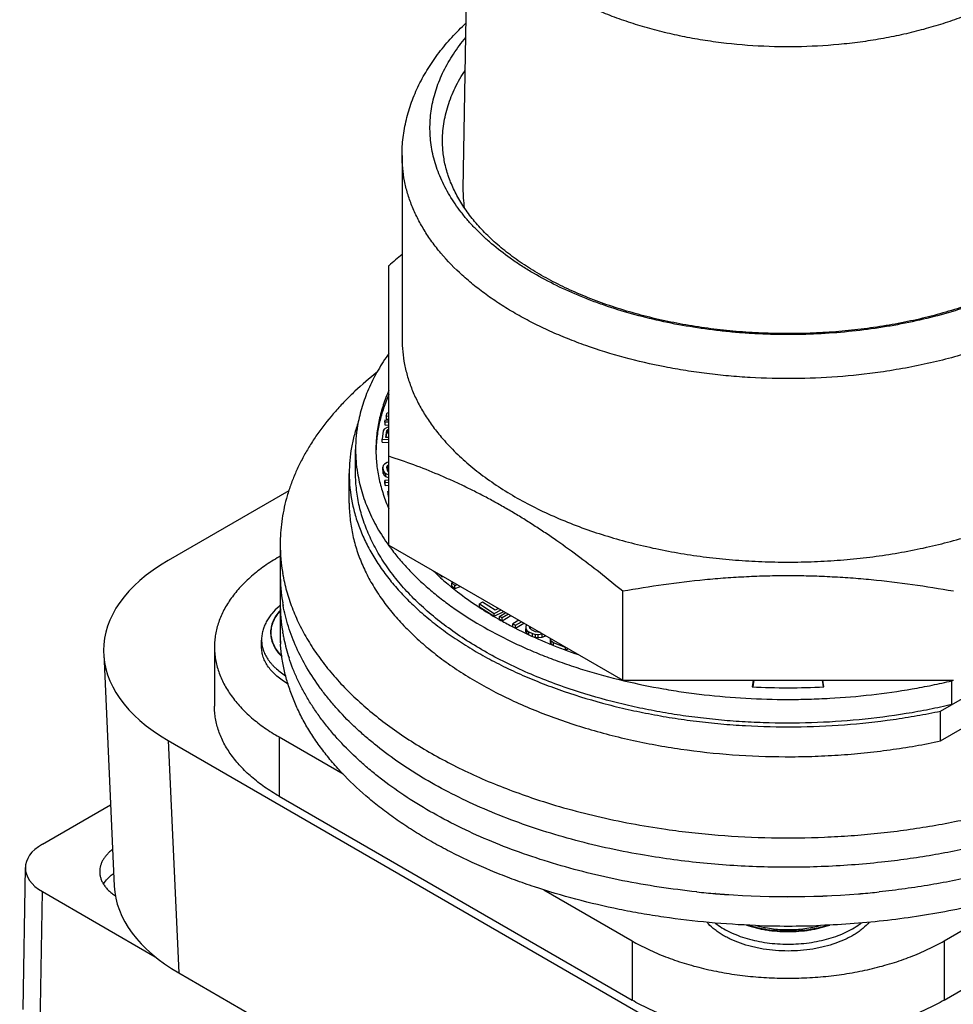
# Model space of a CAD drawing. Units: inches. Extents: x 0 to 17, y 0 to 11.
# Drawn here: x 13.3 to 14.9, y 2.9 to 4.6 of the extents above; entities that cross this region are included whole.
import ezdxf

# ---------------------------------------------------------------- set-up
doc = ezdxf.new("R2010")
doc.units = ezdxf.units.IN
doc.header["$LTSCALE"] = 0.935
doc.header["$MEASUREMENT"] = 0
doc.layers.get('0').update_dxf_attribs({"linetype": 'CONTINUOUS'})
for name, color, linetype in [('AXIS', 7, 'CONTINUOUS'), ('AXIS_PART', 7, 'CONTINUOUS'), ('FEATURE', 7, 'CONTINUOUS')]:
    doc.layers.add(name, color=color, linetype=linetype)

msp = doc.modelspace()

# ---------------------------------------------------------------- linework, layer by layer
at = {"color": 7, "linetype": 'CONTINUOUS'}
for p, q in [((13.962, 4.3422), (13.962, 4.0262)), ((13.9395, 3.6715), (13.9395, 4.1533)), ((13.9363, 3.8992), (13.9395, 3.8998)), ((13.9324, 3.8835), (13.9332, 3.8872)), ((13.9324, 3.8835), (13.9324, 3.8786)), ((13.9395, 3.883), (13.9324, 3.8835)), ((13.9332, 3.8872), (13.9395, 3.8867)), ((13.9345, 3.8938), (13.9363, 3.8992)), ((13.9345, 3.8938), (13.9345, 3.8889)), ((13.9395, 3.8932), (13.9345, 3.8938)), ((13.9345, 3.8889), (13.9395, 3.8883)), ((13.9296, 3.8684), (13.9276, 3.8538)), ((13.9313, 3.8714), (13.9296, 3.8684)), ((13.9353, 3.8737), (13.9313, 3.8714)), ((13.9324, 3.8786), (13.9395, 3.8781)), ((13.9343, 3.8571), (13.9359, 3.8688)), ((13.9395, 3.875), (13.9353, 3.8737)), ((13.9359, 3.8688), (13.9374, 3.8706)), ((13.9359, 3.8639), (13.9359, 3.8688)), ((13.9359, 3.8639), (13.9374, 3.8657)), ((13.9374, 3.8706), (13.9395, 3.8715)), ((13.9374, 3.8657), (13.9374, 3.8706)), ((13.9374, 3.8657), (13.9395, 3.8666)), ((13.9276, 3.8489), (13.9276, 3.8538)), ((13.9276, 3.8538), (13.9395, 3.8532)), ((13.9276, 3.8489), (13.9395, 3.8483)), ((13.9395, 3.8569), (13.9343, 3.8571)), ((13.9349, 3.8571), (13.9359, 3.8639)), ((13.882, 3.7951), (13.882, 3.836)), ((13.9295, 3.8087), (13.9287, 3.8056)), ((13.9287, 3.8007), (13.9287, 3.8056)), ((13.9287, 3.8056), (13.9294, 3.8)), ((13.9287, 3.8007), (13.9294, 3.7951)), ((13.9294, 3.7951), (13.9294, 3.8)), ((13.9294, 3.8), (13.9311, 3.797)), ((13.9316, 3.8112), (13.9295, 3.8087)), ((13.9362, 3.8139), (13.9316, 3.8112)), ((13.9361, 3.8059), (13.937, 3.8084)), ((13.9368, 3.8004), (13.9361, 3.8059)), ((13.9395, 3.8144), (13.9362, 3.8139)), ((13.9365, 3.8023), (13.937, 3.8035)), ((13.9384, 3.798), (13.9368, 3.8004)), ((13.937, 3.8084), (13.9392, 3.8103)), ((13.937, 3.8035), (13.937, 3.8084)), ((13.937, 3.8035), (13.9392, 3.8054)), ((13.9395, 3.7972), (13.9384, 3.798)), ((13.9392, 3.8103), (13.9395, 3.8104)), ((13.9392, 3.8054), (13.9392, 3.8103)), ((13.9392, 3.8054), (13.9395, 3.8055)), ((13.871, 3.7437), (13.871, 3.7951)), ((13.9294, 3.7951), (13.9311, 3.7921)), ((13.9311, 3.7921), (13.9311, 3.797)), ((13.9311, 3.797), (13.9339, 3.7947)), ((13.9311, 3.7921), (13.9339, 3.7898)), ((13.9395, 3.7834), (13.9323, 3.7827)), ((13.9323, 3.7779), (13.9323, 3.7827)), ((13.9323, 3.7827), (13.9332, 3.7791)), ((13.9339, 3.7898), (13.9339, 3.7947)), ((13.9339, 3.7947), (13.9391, 3.7925)), ((13.9339, 3.7898), (13.9391, 3.7876)), ((13.9391, 3.7876), (13.9391, 3.7925)), ((13.9391, 3.7925), (13.9395, 3.7924)), ((13.9391, 3.7876), (13.9395, 3.7875)), ((13.7671, 3.7652), (13.5592, 3.6452)), ((13.9323, 3.7779), (13.9332, 3.7742)), ((13.9332, 3.7791), (13.9395, 3.7797)), ((13.9332, 3.7742), (13.9332, 3.7791)), ((13.9332, 3.7742), (13.9395, 3.7748)), ((13.9374, 3.7639), (13.9395, 3.7649)), ((13.9374, 3.7639), (13.9374, 3.7591)), ((13.9389, 3.7585), (13.9374, 3.7639)), ((13.9374, 3.7591), (13.9389, 3.7536)), ((13.9395, 3.7586), (13.9389, 3.7585)), ((13.9389, 3.7585), (13.9389, 3.7536)), ((13.9389, 3.7536), (13.9395, 3.7537)), ((13.752, 3.6727), (13.752, 3.5208)), ((13.9395, 3.6715), (14.3423, 3.439)), ((13.752, 3.6525), (13.7502, 3.6514)), ((14.8897, 3.3858), (15.3359, 3.6435)), ((14.0252, 3.6217), (14.0252, 3.6221)), ((14.0252, 3.6217), (14.0304, 3.617)), ((14.0304, 3.617), (14.0304, 3.6191)), ((14.0304, 3.617), (14.0332, 3.6175)), ((14.0455, 3.6008), (14.0465, 3.6)), ((14.0455, 3.6008), (14.0465, 3.6)), ((14.0498, 3.6079), (14.0477, 3.6065)), ((14.0477, 3.6016), (14.0477, 3.6065)), ((14.0477, 3.6065), (14.0529, 3.6018)), ((14.0477, 3.6016), (14.0529, 3.5969)), ((14.0529, 3.6018), (14.0574, 3.6035)), ((14.0529, 3.5969), (14.0529, 3.6018)), ((14.0529, 3.5969), (14.0626, 3.6005)), ((14.3423, 3.439), (14.3423, 3.592)), ((14.8897, 3.3344), (15.3359, 3.592)), ((14.1008, 3.5733), (14.0953, 3.5704)), ((14.0953, 3.5655), (14.0953, 3.5704)), ((14.0953, 3.5704), (14.121, 3.554)), ((14.0953, 3.5655), (14.121, 3.5491)), ((14.1222, 3.5596), (14.1008, 3.5733)), ((14.1281, 3.5627), (14.1222, 3.5596)), ((14.121, 3.554), (14.1326, 3.5601)), ((14.121, 3.5491), (14.1371, 3.5575)), ((14.121, 3.5491), (14.121, 3.554)), ((14.1299, 3.5488), (14.1408, 3.5553)), ((14.1299, 3.5439), (14.1299, 3.5488)), ((14.1346, 3.5462), (14.1299, 3.5488)), ((14.1299, 3.5439), (14.1346, 3.5413)), ((14.1453, 3.5527), (14.1346, 3.5462)), ((14.1346, 3.5413), (14.1495, 3.5503)), ((14.1346, 3.5413), (14.1346, 3.5462)), ((14.1634, 3.5423), (14.153, 3.536)), ((14.153, 3.5311), (14.153, 3.536)), ((14.153, 3.536), (14.1576, 3.5335)), ((14.153, 3.5311), (14.1576, 3.5286)), ((14.1576, 3.5335), (14.1679, 3.5397)), ((14.1576, 3.5286), (14.172, 3.5373)), ((14.1576, 3.5286), (14.1576, 3.5335)), ((14.1767, 3.5342), (14.1752, 3.5312)), ((14.1752, 3.5312), (14.1754, 3.5274)), ((14.1754, 3.5225), (14.1754, 3.5274)), ((14.1754, 3.5274), (14.1771, 3.5248)), ((14.177, 3.5345), (14.1767, 3.5342)), ((14.1817, 3.53), (14.1821, 3.5315)), ((14.1826, 3.5277), (14.1817, 3.53)), ((14.1824, 3.5282), (14.1824, 3.5313)), ((14.1826, 3.5277), (14.1847, 3.5301)), ((14.1851, 3.5256), (14.1826, 3.5277)), ((14.1752, 3.5263), (14.1754, 3.5225)), ((14.1754, 3.5225), (14.1771, 3.5199)), ((14.1771, 3.5199), (14.1771, 3.5248)), ((14.1771, 3.5248), (14.1804, 3.5223)), ((14.1771, 3.5199), (14.1804, 3.5174)), ((14.1804, 3.5174), (14.1804, 3.5223)), ((14.1804, 3.5223), (14.187, 3.5192)), ((14.1917, 3.5225), (14.1851, 3.5256)), ((14.187, 3.5143), (14.187, 3.5192)), ((14.187, 3.5192), (14.1919, 3.5178)), ((14.1875, 3.5142), (14.1919, 3.5129)), ((14.1958, 3.5215), (14.1917, 3.5225)), ((14.1919, 3.5129), (14.1919, 3.5178)), ((14.1968, 3.5173), (14.1919, 3.5178)), ((14.1919, 3.5129), (14.1968, 3.5124)), ((14.1998, 3.5214), (14.1958, 3.5215)), ((14.2032, 3.518), (14.1968, 3.5173)), ((14.1968, 3.5124), (14.1968, 3.5173)), ((14.1968, 3.5124), (14.2032, 3.5131)), ((14.2047, 3.5184), (14.2032, 3.518)), ((14.2032, 3.5131), (14.2032, 3.518)), ((14.2032, 3.5131), (14.208, 3.5145)), ((14.208, 3.5145), (14.208, 3.5166)), ((14.208, 3.5145), (14.2099, 3.5155)), ((14.2178, 3.509), (14.2179, 3.5108)), ((13.6389, 3.4963), (13.6389, 3.3942)), ((13.72, 3.4963), (13.72, 3.5081)), ((14.2178, 3.5041), (14.2178, 3.509)), ((14.2192, 3.5059), (14.2178, 3.509)), ((14.2178, 3.5041), (14.2192, 3.501)), ((14.2192, 3.501), (14.2192, 3.5059)), ((14.2228, 3.5035), (14.2192, 3.5059)), ((14.2192, 3.501), (14.2214, 3.4996)), ((14.2228, 3.499), (14.2228, 3.5035)), ((14.2438, 3.4951), (14.2228, 3.5035)), ((14.2443, 3.4956), (14.2438, 3.4951)), ((14.2438, 3.4909), (14.2438, 3.4951)), ((14.2444, 3.4907), (14.2478, 3.4936)), ((13.4481, 3.4844), (13.4662, 3.0843)), ((14.3421, 3.4385), (14.3442, 3.438)), ((14.3423, 3.439), (14.9118, 3.439)), ((14.5669, 3.439), (14.5652, 3.4276)), ((14.568, 3.439), (14.5662, 3.4274)), ((14.6878, 3.4274), (14.6861, 3.439)), ((14.6889, 3.4276), (14.6872, 3.439)), ((14.909, 3.4378), (14.9116, 3.4393)), ((14.909, 3.397), (14.909, 3.4378)), ((14.8897, 3.3344), (14.8897, 3.3858)), ((13.7502, 3.3412), (13.7502, 3.2391)), ((13.7502, 3.3412), (13.8604, 3.2776)), ((13.5592, 3.3351), (13.5774, 2.935)), ((13.5592, 3.3351), (14.5243, 2.7779)), ((13.7502, 3.2391), (14.3583, 2.888)), ((14.8957, 2.888), (15.5039, 3.2391)), ((13.3424, 3.1566), (13.4599, 3.2244)), ((14.7881, 3.1255), (14.7878, 3.1255)), ((14.7882, 3.1255), (14.7878, 3.1255)), ((13.3094, 2.8721), (13.3131, 3.1163)), ((13.3387, 2.8308), (13.3424, 3.075)), ((13.3424, 3.075), (13.5369, 2.9626)), ((14.2063, 3.0778), (14.3583, 2.9901)), ((14.47, 3.0745), (14.4691, 3.0745)), ((14.47, 3.0744), (14.4691, 3.0745)), ((14.5023, 3.0715), (14.5017, 3.0715)), ((14.5023, 3.0714), (14.5017, 3.0714)), ((14.7524, 3.0715), (14.7518, 3.0714)), ((14.7524, 3.0714), (14.7518, 3.0714)), ((14.8957, 2.9901), (15.0479, 3.0779)), ((14.3583, 2.9901), (14.3583, 2.888)), ((14.8957, 2.9901), (14.8957, 2.888)), ((13.5774, 2.935), (14.5183, 2.3918))]:
    msp.add_line(p, q, dxfattribs=at)
for centre, radius, start, end in [((15.1977, 2.6421), 1.9663, 128.9316, 129.7793), ((14.1331, 3.8358), 0.2511, 169.0231, 179.9702), ((14.1321, 3.836), 0.2501, 180.0087, 189.2603), ((13.6237, 2.8426), 1.0314, 67.1285, 72.169), ((14.1261, 3.7953), 0.2551, 180.0353, 191.476), ((14.0464, 3.6728), 0.2943, 180.0243, 189.8021), ((14.238, 3.886), 0.3683, 215.6962, 216.5138), ((14.0464, 3.6221), 0.2943, 180.0243, 189.8021), ((14.0525, 3.6737), 0.3005, 189.7745, 190.5775), ((14.3281, 3.9471), 0.4469, 225.6625, 226.6112), ((14.3343, 3.9536), 0.4559, 226.6083, 227.0311), ((14.3484, 3.9689), 0.4768, 227.0429, 230.3056), ((14.366, 3.9896), 0.5039, 230.2695, 230.4946), ((13.8253, 3.4772), 0.1163, 129.0173, 130.2404), ((14.0464, 3.5715), 0.2943, 180.0243, 189.8021), ((14.0527, 3.6231), 0.3007, 189.7748, 190.5772), ((14.0525, 3.623), 0.3005, 189.7745, 190.5775), ((14.4263, 4.0716), 0.6058, 236.5559, 236.8109), ((14.4424, 4.0965), 0.6354, 236.8257, 240.301), ((14.4628, 4.1313), 0.6757, 240.2577, 240.4572), ((14.4727, 4.1489), 0.6959, 240.4622, 242.4513), ((14.4853, 4.1726), 0.7228, 242.4363, 242.6107), ((14.044, 3.5208), 0.292, 180.0069, 182.4819), ((13.7938, 3.5081), 0.0418, 175.1768, 179.9997), ((14.0527, 3.5725), 0.3007, 189.7748, 190.5772), ((14.0525, 3.5724), 0.3005, 189.7745, 190.5775), ((14.0551, 3.5729), 0.3032, 190.5791, 192.0457), ((14.0546, 3.5728), 0.3027, 190.5777, 192.047), ((14.0647, 3.5751), 0.313, 192.0736, 198.1981), ((14.0449, 3.5208), 0.2929, 182.4821, 183.8961), ((14.5351, 4.2803), 0.8415, 247.6278, 247.7586), ((14.5488, 4.3143), 0.8781, 247.7725, 251.2038), ((14.627, 4.6542), 1.2282, 267.1122, 272.8881), ((14.6248, 4.545), 1.4787, 263.9884, 265.2231), ((14.6246, 4.5421), 1.4758, 263.9872, 265.2244), ((14.627, 4.5768), 1.5106, 265.2633, 274.6061), ((14.627, 4.5753), 1.509, 265.2584, 274.6106), ((14.6286, 4.5525), 1.4863, 274.62, 274.7541), ((14.6294, 4.5435), 1.4772, 274.7762, 276.0124), ((14.6297, 4.5402), 1.4739, 274.7748, 276.0138), ((14.627, 4.5306), 1.5149, 267.8843, 272.1203)]:
    msp.add_arc(centre, radius, start, end, dxfattribs=at)
for centre, major_axis, ratio, start_param, end_param in [((13.8282, 3.4902), (0.3803, 0), 0.576947, 2.356541, 3.926652), ((13.4131, 3.1158), (0.1, 0), 0.577298, 8.639453, 10.210173), ((13.8464, 3.0901), (0.3803, 0), 0.576947, -3.115431, -2.356533)]:
    msp.add_ellipse(centre, major_axis=major_axis, ratio=ratio, start_param=start_param, end_param=end_param, dxfattribs=at)
for points, knots in [([(13.962, 4.3422), (13.962, 4.3474), (13.9623, 4.3578), (13.9637, 4.3734), (13.9661, 4.3889), (13.9704, 4.4094), (13.9765, 4.4297), (13.9843, 4.4494), (13.991, 4.464), (13.9986, 4.4784), (14.0069, 4.4925), (14.016, 4.5063), (14.0292, 4.5244), (14.0476, 4.5463), (14.0639, 4.5627), (14.0724, 4.5706)], [0, 0, 0, 0, 0.059863, 0.119701, 0.179627, 0.23975, 0.360854, 0.421993, 0.483571, 0.545665, 0.608346, 0.671678, 0.735718, 0.866126, 1, 1, 1, 1]), ([(15.056, 4.1342), (15.0495, 4.1306), (15.0362, 4.1235), (15.0086, 4.11), (14.9722, 4.0945), (14.9264, 4.0783), (14.8783, 4.0644), (14.8368, 4.055), (14.8029, 4.0487), (14.7682, 4.0432), (14.7242, 4.038), (14.6708, 4.0345), (14.6171, 4.0336), (14.5723, 4.0352), (14.5367, 4.0378), (14.5014, 4.0412), (14.458, 4.0472), (14.407, 4.057), (14.3577, 4.0693), (14.318, 4.0816), (14.2874, 4.0927), (14.2582, 4.1044), (14.2234, 4.1203), (14.1904, 4.1382), (14.1657, 4.1536), (14.1428, 4.1691), (14.1213, 4.1857), (14.1016, 4.2034), (14.088, 4.2168), (14.0754, 4.2305), (14.0639, 4.2445), (14.0534, 4.2589), (14.044, 4.2734), (14.0357, 4.2882), (14.0286, 4.3032), (14.0226, 4.3184), (14.0177, 4.3337), (14.014, 4.3491), (14.0115, 4.3646), (14.0102, 4.3802), (14.01, 4.3957), (14.011, 4.4113), (14.0132, 4.4268), (14.0166, 4.4422), (14.0211, 4.4576), (14.0267, 4.4728), (14.0336, 4.4878), (14.0415, 4.5027), (14.0537, 4.5225), (14.0643, 4.5366), (14.072, 4.5456)], [0, 0, 0, 0, 0.016057, 0.032452, 0.066184, 0.101078, 0.137011, 0.173831, 0.192522, 0.211372, 0.249449, 0.287878, 0.326466, 0.365018, 0.384221, 0.403343, 0.441241, 0.478533, 0.515042, 0.550607, 0.567992, 0.585088, 0.618351, 0.650301, 0.665763, 0.680873, 0.710021, 0.724067, 0.737765, 0.751122, 0.76415, 0.776866, 0.789286, 0.801433, 0.813333, 0.825017, 0.836516, 0.847868, 0.859109, 0.870282, 0.881427, 0.892587, 0.903805, 0.91512, 0.926573, 0.938199, 0.950034, 0.962107, 0.974446, 1, 1, 1, 1]), ([(14.0318, 4.3652), (14.0317, 4.3704), (14.032, 4.3811), (14.0338, 4.3969), (14.0369, 4.4127), (14.0412, 4.4284), (14.0467, 4.444), (14.0535, 4.4594), (14.0615, 4.4746), (14.0676, 4.4844), (14.0708, 4.4893)], [0, 0, 0, 0, 0.120129, 0.240714, 0.362256, 0.485235, 0.610104, 0.737277, 0.867134, 1, 1, 1, 1]), ([(15.0542, 4.1374), (15.0437, 4.1313), (15.0219, 4.1197), (14.9877, 4.1039), (14.9514, 4.0895), (14.9133, 4.0767), (14.8736, 4.0655), (14.8326, 4.056), (14.7904, 4.0483), (14.7473, 4.0423), (14.7035, 4.0381), (14.6594, 4.0359), (14.615, 4.0354), (14.5707, 4.0369), (14.5267, 4.0402), (14.4833, 4.0453), (14.4407, 4.0522), (14.3991, 4.061), (14.3588, 4.0714), (14.3199, 4.0835), (14.2828, 4.0971), (14.2476, 4.1123), (14.2198, 4.1262), (14.1987, 4.138), (14.1788, 4.15), (14.1599, 4.1626), (14.1422, 4.176), (14.1258, 4.1893), (14.1106, 4.2032), (14.0967, 4.2177), (14.0841, 4.232), (14.0702, 4.2503), (14.0585, 4.2693), (14.0507, 4.2847), (14.0457, 4.2961), (14.0415, 4.3076), (14.038, 4.3191), (14.0353, 4.3306), (14.0333, 4.3421), (14.0321, 4.3536), (14.0318, 4.3613), (14.0318, 4.3652)], [0, 0, 0, 0, 0.030695, 0.062577, 0.095547, 0.129511, 0.164363, 0.199986, 0.236255, 0.27304, 0.310206, 0.347615, 0.385127, 0.422601, 0.459896, 0.496872, 0.533394, 0.569329, 0.604549, 0.638935, 0.672373, 0.704761, 0.73601, 0.751183, 0.766045, 0.794799, 0.808686, 0.822241, 0.848343, 0.8609, 0.873132, 0.896641, 0.918967, 0.929727, 0.940248, 0.950558, 0.96069, 0.970672, 0.980533, 0.9903, 1, 1, 1, 1]), ([(14.7861, 3.9694), (14.7615, 3.9659), (14.7119, 3.9606), (14.637, 3.9575), (14.5743, 3.959), (14.5245, 3.9626), (14.4874, 3.9666), (14.4509, 3.9718), (14.4032, 3.9802), (14.3454, 3.9935), (14.2897, 4.0107), (14.2473, 4.0268), (14.217, 4.0397), (14.188, 4.0535), (14.1605, 4.0683), (14.1344, 4.084), (14.1099, 4.1005), (14.087, 4.1178), (14.0593, 4.1414), (14.0346, 4.1667), (14.0135, 4.1935), (13.9999, 4.2139), (13.9883, 4.2346), (13.9788, 4.2557), (13.9713, 4.277), (13.966, 4.2986), (13.9628, 4.3204), (13.962, 4.3349), (13.962, 4.3422)], [0, 0, 0, 0, 0.074577, 0.149879, 0.225267, 0.262796, 0.300107, 0.33712, 0.373761, 0.445623, 0.515154, 0.5489, 0.581892, 0.614083, 0.645436, 0.67592, 0.705514, 0.734207, 0.761999, 0.81491, 0.840123, 0.864566, 0.888307, 0.911434, 0.934046, 0.956259, 0.978199, 1, 1, 1, 1]), ([(15.0973, 4.0707), (15.0864, 4.0644), (15.064, 4.0524), (15.029, 4.0359), (14.9921, 4.0209), (14.9535, 4.0073), (14.9134, 3.9953), (14.872, 3.9849), (14.8294, 3.9762), (14.8006, 3.9715), (14.7861, 3.9694)], [0, 0, 0, 0, 0.113977, 0.231666, 0.352784, 0.477079, 0.604284, 0.734079, 0.866108, 1, 1, 1, 1]), ([(13.962, 4.0262), (13.962, 4.0189), (13.9628, 4.0043), (13.966, 3.9825), (13.9714, 3.9609), (13.9789, 3.9395), (13.9885, 3.9183), (14.0001, 3.8975), (14.0138, 3.8772), (14.024, 3.8642), (14.0295, 3.8577)], [0, 0, 0, 0, 0.117754, 0.236261, 0.356253, 0.478412, 0.603361, 0.731647, 0.863734, 1, 1, 1, 1]), ([(13.9394, 4.0014), (13.9327, 3.9922), (13.9205, 3.9735), (13.9078, 3.9488), (13.8995, 3.9289), (13.8942, 3.9139), (13.8899, 3.8989), (13.8876, 3.8887), (13.8866, 3.8836)], [0, 0, 0, 0, 0.262034, 0.514927, 0.638464, 0.760324, 0.88075, 1, 1, 1, 1]), ([(13.9189, 3.9694), (13.9058, 3.9589), (13.8869, 3.9426), (13.8634, 3.9196), (13.8421, 3.8965), (13.8228, 3.8725), (13.8059, 3.8476), (13.7947, 3.8289), (13.7847, 3.8099), (13.776, 3.7907), (13.7686, 3.7713), (13.7626, 3.7517), (13.7579, 3.7321), (13.7545, 3.7123), (13.7525, 3.6925), (13.752, 3.6792), (13.752, 3.6726)], [0, 0, 0, 0, 0.143046, 0.212202, 0.27981, 0.410535, 0.473825, 0.535828, 0.596642, 0.656381, 0.715169, 0.773144, 0.830453, 0.887255, 0.943714, 1, 1, 1, 1]), ([(13.9394, 3.9381), (13.9358, 3.9298), (13.9293, 3.9132), (13.9222, 3.8876), (13.918, 3.8619), (13.917, 3.8446), (13.917, 3.836)], [0, 0, 0, 0, 0.256484, 0.507486, 0.754707, 1, 1, 1, 1]), ([(13.9394, 3.9307), (13.936, 3.9231), (13.9299, 3.9076), (13.9231, 3.8839), (13.9187, 3.86), (13.9174, 3.8439), (13.9172, 3.8359)], [0, 0, 0, 0, 0.256295, 0.50741, 0.754787, 1, 1, 1, 1]), ([(13.8867, 3.8836), (13.8842, 3.8764), (13.8796, 3.8619), (13.8747, 3.8397), (13.8717, 3.8175), (13.871, 3.8025), (13.871, 3.7951)], [0, 0, 0, 0, 0.254365, 0.505019, 0.753149, 1, 1, 1, 1]), ([(14.0295, 3.8577), (14.0366, 3.8494), (14.0518, 3.8329), (14.0727, 3.8138), (14.0908, 3.799), (14.1101, 3.7844), (14.136, 3.7668), (14.1692, 3.7473), (14.2048, 3.7292), (14.2425, 3.7126), (14.2686, 3.7027), (14.2819, 3.698)], [0, 0, 0, 0, 0.108916, 0.222408, 0.280924, 0.340624, 0.463552, 0.59114, 0.723237, 0.859619, 1, 1, 1, 1]), ([(13.917, 3.836), (13.917, 3.8273), (13.918, 3.81), (13.9222, 3.7843), (13.9293, 3.7587), (13.9358, 3.7421), (13.9394, 3.7338)], [0, 0, 0, 0, 0.245294, 0.492515, 0.743514, 1, 1, 1, 1]), ([(14.2679, 3.4183), (14.2535, 3.4228), (14.2254, 3.4325), (14.1844, 3.4487), (14.1455, 3.4665), (14.1086, 3.4858), (14.0741, 3.5064), (14.042, 3.5283), (14.0125, 3.5514), (13.9857, 3.5756), (13.9618, 3.6008), (13.9408, 3.6269), (13.9229, 3.6537), (13.9081, 3.6812), (13.8984, 3.7047), (13.8923, 3.7236), (13.8885, 3.7378), (13.8856, 3.7521), (13.8836, 3.7664), (13.8823, 3.7808), (13.882, 3.7904), (13.882, 3.7951)], [0, 0, 0, 0, 0.078569, 0.155191, 0.229713, 0.302001, 0.371954, 0.439503, 0.504617, 0.567306, 0.627628, 0.685693, 0.741666, 0.795771, 0.84829, 0.874068, 0.899581, 0.924877, 0.95001, 0.975033, 1, 1, 1, 1]), ([(13.8853, 3.7958), (13.8862, 3.7904), (13.8883, 3.7797), (13.8924, 3.7637), (13.8976, 3.7479), (13.906, 3.7267), (13.9191, 3.7006), (13.9319, 3.6809), (13.9389, 3.6712)], [0, 0, 0, 0, 0.119201, 0.239525, 0.361267, 0.484704, 0.737565, 1, 1, 1, 1]), ([(14.3423, 3.592), (14.3293, 3.6027), (14.3034, 3.6238), (14.264, 3.6539), (14.2308, 3.6777), (14.2042, 3.6958), (14.1842, 3.7087), (14.1642, 3.7212), (14.1443, 3.7331), (14.1243, 3.7444), (14.1043, 3.7552), (14.0843, 3.7655), (14.0644, 3.7752), (14.0445, 3.7843), (14.0312, 3.7901), (14.0246, 3.7929)], [0, 0, 0, 0, 0.13366, 0.265293, 0.394611, 0.458325, 0.521371, 0.583724, 0.645365, 0.706283, 0.766471, 0.825926, 0.884659, 0.942677, 1, 1, 1, 1]), ([(13.871, 3.7437), (13.871, 3.7349), (13.872, 3.7173), (13.8761, 3.6911), (13.883, 3.665), (13.8925, 3.6392), (13.9048, 3.6139), (13.9196, 3.589), (13.937, 3.5647), (13.9569, 3.5411), (13.9793, 3.5182), (14.0039, 3.4961), (14.0308, 3.4749), (14.0599, 3.4547), (14.091, 3.4355), (14.124, 3.4175), (14.1589, 3.4006), (14.1954, 3.385), (14.2335, 3.3707), (14.273, 3.3577), (14.3138, 3.3462), (14.3557, 3.336), (14.3986, 3.3273), (14.4572, 3.3177), (14.5318, 3.3096), (14.6072, 3.3068), (14.6678, 3.3076), (14.7131, 3.3098), (14.7581, 3.3136), (14.8026, 3.3189), (14.8465, 3.3257), (14.8754, 3.3313), (14.8897, 3.3344)], [0, 0, 0, 0, 0.021584, 0.043322, 0.065365, 0.087852, 0.110908, 0.134641, 0.15914, 0.184477, 0.210703, 0.237856, 0.265954, 0.295001, 0.324987, 0.355892, 0.387684, 0.420319, 0.453749, 0.487914, 0.522751, 0.558188, 0.59415, 0.630557, 0.704361, 0.778919, 0.816262, 0.853523, 0.890614, 0.927453, 0.96395, 1, 1, 1, 1]), ([(13.8761, 3.7445), (13.8778, 3.7363), (13.8809, 3.724), (13.8862, 3.7079), (13.8923, 3.6917), (13.9015, 3.6717), (13.9125, 3.6522), (13.9223, 3.6369), (13.9331, 3.6215), (13.9481, 3.6027), (13.968, 3.5808), (13.99, 3.5597), (14.0141, 3.5393), (14.0401, 3.5197), (14.068, 3.501), (14.0976, 3.4832), (14.129, 3.4665), (14.1619, 3.4507), (14.1963, 3.4361), (14.2445, 3.418), (14.2948, 3.4025), (14.3466, 3.3895), (14.3867, 3.3811), (14.4276, 3.3739), (14.4691, 3.3681), (14.5111, 3.3636), (14.5677, 3.3595), (14.6388, 3.3578), (14.7238, 3.3613), (14.794, 3.3689), (14.8491, 3.3777), (14.8763, 3.383), (14.8897, 3.3858)], [0, 0, 0, 0, 0.021581, 0.032515, 0.043561, 0.066039, 0.089117, 0.10091, 0.112882, 0.137393, 0.162705, 0.188856, 0.21587, 0.243757, 0.272518, 0.302141, 0.332605, 0.363881, 0.39593, 0.428711, 0.496243, 0.530892, 0.566039, 0.601618, 0.637556, 0.673781, 0.710217, 0.783405, 0.856503, 0.928905, 0.964662, 1, 1, 1, 1]), ([(14.2819, 3.698), (14.295, 3.6934), (14.3217, 3.6848), (14.3626, 3.6736), (14.4048, 3.664), (14.448, 3.6561), (14.492, 3.65), (14.5367, 3.6455), (14.5818, 3.6429), (14.627, 3.642), (14.6723, 3.6429), (14.7174, 3.6455), (14.7621, 3.65), (14.8061, 3.6561), (14.8493, 3.664), (14.8915, 3.6736), (14.9324, 3.6848), (14.9591, 3.6934), (14.9722, 3.698)], [0, 0, 0, 0, 0.059182, 0.119656, 0.181263, 0.243832, 0.307181, 0.371122, 0.435461, 0.5, 0.564539, 0.628878, 0.692819, 0.756168, 0.818737, 0.880343, 0.940818, 1, 1, 1, 1]), ([(13.942, 3.6669), (13.9468, 3.6604), (13.9569, 3.6476), (13.9735, 3.6291), (13.9916, 3.6111), (14.0112, 3.5936), (14.0322, 3.5767), (14.0625, 3.5547), (14.1037, 3.5289), (14.148, 3.5061), (14.1856, 3.4893), (14.2151, 3.4774), (14.2456, 3.4663), (14.2878, 3.4526), (14.3202, 3.4438), (14.3421, 3.4385)], [0, 0, 0, 0, 0.051407, 0.104249, 0.158585, 0.214458, 0.271893, 0.330897, 0.45355, 0.582244, 0.648754, 0.716614, 0.785754, 0.856094, 1, 1, 1, 1]), ([(13.7502, 3.6514), (13.7417, 3.6465), (13.7253, 3.6361), (13.7065, 3.6215), (13.693, 3.6092), (13.6809, 3.5969), (13.6677, 3.5809), (13.6569, 3.5637), (13.6502, 3.5497), (13.6461, 3.5392), (13.6429, 3.5286), (13.6406, 3.5178), (13.6392, 3.5071), (13.6389, 3.4999), (13.6389, 3.4963)], [0, 0, 0, 0, 0.148525, 0.289417, 0.356975, 0.422643, 0.548515, 0.667838, 0.725418, 0.781822, 0.83725, 0.891926, 0.946092, 1, 1, 1, 1]), ([(13.7571, 3.6185), (13.7589, 3.6087), (13.7636, 3.589), (13.7736, 3.56), (13.7864, 3.5313), (13.8022, 3.5032), (13.8207, 3.4757), (13.842, 3.4489), (13.866, 3.4228), (13.8925, 3.3976), (13.9216, 3.3733), (13.953, 3.3501), (13.9868, 3.3279), (14.0227, 3.307), (14.0606, 3.2872), (14.1005, 3.2688), (14.1422, 3.2518), (14.1707, 3.2415), (14.1853, 3.2366)], [0, 0, 0, 0, 0.050064, 0.101036, 0.153194, 0.206781, 0.262001, 0.319021, 0.37797, 0.438938, 0.50198, 0.567122, 0.634357, 0.703652, 0.774952, 0.848177, 0.923231, 1, 1, 1, 1]), ([(14.9118, 3.592), (14.8884, 3.5962), (14.8414, 3.6038), (14.7822, 3.6108), (14.7346, 3.6149), (14.6988, 3.617), (14.6629, 3.6184), (14.627, 3.6188), (14.5911, 3.6184), (14.5553, 3.617), (14.5195, 3.6149), (14.4719, 3.6108), (14.4127, 3.6038), (14.3657, 3.5962), (14.3423, 3.592)], [0, 0, 0, 0, 0.124562, 0.249476, 0.312043, 0.374665, 0.437323, 0.5, 0.562677, 0.625335, 0.687957, 0.750524, 0.875438, 1, 1, 1, 1]), ([(14.0465, 3.6), (14.0501, 3.597), (14.065, 3.5852), (14.0805, 3.5741), (14.0925, 3.5662)], [0, 0, 0, 0, 0.244619, 1, 1, 1, 1]), ([(13.7501, 3.566), (13.7456, 3.5621), (13.7393, 3.5559), (13.7323, 3.5466), (13.7279, 3.5394), (13.7245, 3.5319), (13.7219, 3.5241), (13.7204, 3.5162), (13.72, 3.5108), (13.72, 3.5081)], [0, 0, 0, 0, 0.265244, 0.39284, 0.517689, 0.640174, 0.760843, 0.880474, 1, 1, 1, 1]), ([(14.3731, 3.1386), (14.3529, 3.1421), (14.3129, 3.15), (14.2542, 3.1645), (14.1974, 3.1814), (14.143, 3.2007), (14.0911, 3.2222), (14.042, 3.2458), (14.0034, 3.2673), (13.9741, 3.2855), (13.9466, 3.304), (13.9206, 3.3235), (13.8963, 3.344), (13.8737, 3.3646), (13.8528, 3.386), (13.8339, 3.4084), (13.8168, 3.4307), (13.7979, 3.4592), (13.7824, 3.489), (13.7724, 3.5131), (13.7661, 3.5312), (13.7609, 3.5495), (13.7582, 3.5617), (13.7571, 3.5679)], [0, 0, 0, 0, 0.077633, 0.153891, 0.228536, 0.30135, 0.372138, 0.440734, 0.507003, 0.539238, 0.570858, 0.632229, 0.661988, 0.691132, 0.747596, 0.774959, 0.801763, 0.853785, 0.903931, 0.928408, 0.952544, 0.97639, 1, 1, 1, 1]), ([(13.752, 3.559), (13.7493, 3.5561), (13.7444, 3.5499), (13.7399, 3.5415), (13.7375, 3.5345), (13.7362, 3.5294), (13.7356, 3.5241), (13.7355, 3.5189), (13.736, 3.5137), (13.737, 3.5085), (13.7387, 3.5034), (13.7409, 3.4983), (13.7437, 3.4933), (13.7481, 3.4867), (13.7522, 3.4822), (13.7551, 3.4793)], [0, 0, 0, 0, 0.13418, 0.259681, 0.319973, 0.379078, 0.437424, 0.495467, 0.553679, 0.612521, 0.672432, 0.733813, 0.797009, 0.86231, 1, 1, 1, 1]), ([(13.755, 3.4806), (13.7522, 3.4834), (13.7472, 3.4892), (13.7423, 3.4973), (13.7395, 3.5039), (13.738, 3.5089), (13.737, 3.5139), (13.7365, 3.5189), (13.7366, 3.524), (13.7372, 3.529), (13.7383, 3.534), (13.7406, 3.5407), (13.7449, 3.5489), (13.7494, 3.5548), (13.752, 3.5577)], [0, 0, 0, 0, 0.137187, 0.265429, 0.326868, 0.386909, 0.445934, 0.504357, 0.562618, 0.621162, 0.680424, 0.740816, 0.866263, 1, 1, 1, 1]), ([(14.1528, 3.5309), (14.1578, 3.5283), (14.1781, 3.5181), (14.199, 3.5087), (14.2149, 3.5022)], [0, 0, 0, 0, 0.245371, 1, 1, 1, 1]), ([(13.6389, 3.4963), (13.6389, 3.4927), (13.6392, 3.4855), (13.6406, 3.4747), (13.6429, 3.464), (13.6461, 3.4534), (13.6502, 3.4428), (13.6569, 3.4288), (13.6677, 3.4117), (13.6809, 3.3956), (13.693, 3.3833), (13.7065, 3.371), (13.7253, 3.3564), (13.7417, 3.3461), (13.7502, 3.3412)], [0, 0, 0, 0, 0.053908, 0.108074, 0.16275, 0.218178, 0.274581, 0.332161, 0.451484, 0.577357, 0.643025, 0.710583, 0.851474, 1, 1, 1, 1]), ([(13.72, 3.5081), (13.72, 3.5067), (13.7202, 3.5039), (13.7207, 3.4997), (13.7215, 3.4955), (13.7231, 3.4899), (13.726, 3.4829), (13.7299, 3.4763), (13.7336, 3.4712), (13.7367, 3.4674), (13.7401, 3.4637), (13.7452, 3.4588), (13.7522, 3.4529), (13.7583, 3.4487), (13.7615, 3.4467)], [0, 0, 0, 0, 0.054528, 0.10929, 0.164518, 0.220431, 0.335038, 0.454636, 0.516694, 0.58038, 0.645782, 0.712966, 0.852779, 1, 1, 1, 1]), ([(13.7658, 3.4323), (13.7622, 3.4344), (13.7555, 3.4386), (13.7464, 3.4458), (13.7385, 3.4534), (13.7318, 3.4614), (13.7266, 3.4698), (13.7228, 3.4785), (13.7209, 3.4859), (13.7202, 3.4918), (13.72, 3.4948), (13.72, 3.4963)], [0, 0, 0, 0, 0.148523, 0.289347, 0.422522, 0.548419, 0.667778, 0.781743, 0.891836, 0.946047, 1, 1, 1, 1]), ([(13.752, 3.5081), (13.752, 3.5069), (13.7522, 3.5045), (13.7526, 3.5021), (13.7529, 3.501)], [0, 0, 0, 0, 0.492673, 1, 1, 1, 1]), ([(14.5711, 3.0166), (14.5445, 3.0176), (14.4916, 3.021), (14.4259, 3.0287), (14.3742, 3.037), (14.3236, 3.0465), (14.2621, 3.0609), (14.2022, 3.0787), (14.1561, 3.0948), (14.1122, 3.1118), (14.0698, 3.1307), (14.0295, 3.1515), (14.0008, 3.1677), (13.9735, 3.1846), (13.9475, 3.2023), (13.9229, 3.2206), (13.8925, 3.2455), (13.8647, 3.2719), (13.8399, 3.2998), (13.8232, 3.3208), (13.8081, 3.3423), (13.7948, 3.3642), (13.7832, 3.3864), (13.7734, 3.4089), (13.7654, 3.4317), (13.7593, 3.4546), (13.7549, 3.4777), (13.7532, 3.4932), (13.7527, 3.5009)], [0, 0, 0, 0, 0.077761, 0.154786, 0.192894, 0.230662, 0.304976, 0.377364, 0.412734, 0.447502, 0.515085, 0.547853, 0.579903, 0.611219, 0.641786, 0.671599, 0.700654, 0.756508, 0.783355, 0.809512, 0.835015, 0.859906, 0.884242, 0.908082, 0.931497, 0.954565, 0.977369, 1, 1, 1, 1]), ([(14.4691, 3.0745), (14.4477, 3.0768), (14.4052, 3.0823), (14.3423, 3.0932), (14.2811, 3.1069), (14.2218, 3.1232), (14.1647, 3.1419), (14.1103, 3.1631), (14.0587, 3.1867), (14.0104, 3.2123), (13.9655, 3.24), (13.9308, 3.2649), (13.9051, 3.2857), (13.8813, 3.3066), (13.8592, 3.3285), (13.8392, 3.3513), (13.8254, 3.3686), (13.8128, 3.3861), (13.8013, 3.4039), (13.791, 3.4219), (13.7819, 3.4402), (13.7739, 3.4586), (13.7694, 3.4711), (13.7673, 3.4774)], [0, 0, 0, 0, 0.076137, 0.151301, 0.225229, 0.297669, 0.368391, 0.437186, 0.503873, 0.568304, 0.630367, 0.689995, 0.718893, 0.74718, 0.801939, 0.828449, 0.8544, 0.879814, 0.90472, 0.929152, 0.953147, 0.976747, 1, 1, 1, 1]), ([(14.3442, 3.438), (14.3668, 3.4327), (14.4011, 3.4257), (14.4474, 3.4183), (14.4947, 3.4123), (14.5544, 3.4072), (14.6146, 3.4055), (14.6628, 3.4062), (14.7108, 3.4082), (14.7703, 3.4132), (14.829, 3.4215), (14.8751, 3.4302), (14.8978, 3.4352), (14.909, 3.4378)], [0, 0, 0, 0, 0.122242, 0.184292, 0.246833, 0.372993, 0.499956, 0.563497, 0.626937, 0.753105, 0.877724, 0.939214, 1, 1, 1, 1]), ([(14.909, 3.397), (14.8962, 3.394), (14.8701, 3.3883), (14.8171, 3.3787), (14.7494, 3.37), (14.6672, 3.3647), (14.5981, 3.3648), (14.543, 3.3675), (14.5019, 3.3709), (14.4613, 3.3756), (14.4211, 3.3815), (14.3816, 3.3888), (14.3303, 3.4), (14.2925, 3.4105), (14.2679, 3.4183)], [0, 0, 0, 0, 0.06122, 0.123233, 0.249023, 0.376351, 0.504198, 0.56799, 0.631515, 0.694643, 0.757248, 0.819204, 0.880394, 1, 1, 1, 1]), ([(13.7502, 3.2391), (13.7417, 3.244), (13.7253, 3.2544), (13.7065, 3.269), (13.693, 3.2813), (13.6809, 3.2936), (13.6677, 3.3096), (13.6569, 3.3268), (13.6502, 3.3408), (13.6461, 3.3513), (13.6429, 3.3619), (13.6406, 3.3727), (13.6392, 3.3834), (13.6389, 3.3906), (13.6389, 3.3942)], [0, 0, 0, 0, 0.148526, 0.289417, 0.356975, 0.422643, 0.548516, 0.667839, 0.725419, 0.781822, 0.83725, 0.891926, 0.946092, 1, 1, 1, 1]), ([(14.4167, 3.1823), (14.4316, 3.1802), (14.4616, 3.1763), (14.5221, 3.1706), (14.5984, 3.1668), (14.6748, 3.1677), (14.7357, 3.1712), (14.7811, 3.1751), (14.8261, 3.1805), (14.8849, 3.1894), (14.9567, 3.2037), (15.0265, 3.2226), (15.0801, 3.2402), (15.1061, 3.2498), (15.1189, 3.2548)], [0, 0, 0, 0, 0.063369, 0.12716, 0.255537, 0.384209, 0.448368, 0.512248, 0.575735, 0.638713, 0.762686, 0.883374, 0.942252, 1, 1, 1, 1]), ([(14.1853, 3.2366), (14.2035, 3.2304), (14.2407, 3.2189), (14.2979, 3.2041), (14.3567, 3.1917), (14.3966, 3.1852), (14.4167, 3.1823)], [0, 0, 0, 0, 0.242739, 0.490817, 0.7435, 1, 1, 1, 1]), ([(15.1189, 3.2042), (15.1063, 3.1993), (15.0808, 3.1898), (15.0283, 3.1725), (14.96, 3.1539), (14.8897, 3.1396), (14.8321, 3.1307), (14.8029, 3.1271), (14.7882, 3.1255)], [0, 0, 0, 0, 0.118475, 0.239231, 0.48667, 0.740776, 0.869862, 1, 1, 1, 1]), ([(15.1189, 3.1536), (15.1062, 3.1486), (15.0804, 3.1391), (15.0272, 3.1216), (14.9581, 3.1028), (14.887, 3.0885), (14.8286, 3.0796), (14.799, 3.076), (14.7841, 3.0744)], [0, 0, 0, 0, 0.118429, 0.239161, 0.486599, 0.740742, 0.869848, 1, 1, 1, 1]), ([(14.7878, 3.1255), (14.7706, 3.1236), (14.736, 3.1205), (14.6839, 3.1176), (14.6315, 3.1166), (14.5791, 3.1173), (14.5269, 3.1199), (14.4581, 3.1256), (14.4069, 3.1327), (14.3731, 3.1386)], [0, 0, 0, 0, 0.124913, 0.25045, 0.376313, 0.502202, 0.627816, 0.752856, 1, 1, 1, 1]), ([(15.1189, 3.103), (15.1026, 3.0966), (15.0693, 3.0845), (15.0181, 3.0685), (14.9652, 3.0545), (14.9108, 3.0425), (14.8551, 3.0327), (14.7984, 3.025), (14.741, 3.0195), (14.7024, 3.0174), (14.6831, 3.0166)], [0, 0, 0, 0, 0.117454, 0.237742, 0.360502, 0.485422, 0.612191, 0.740458, 0.869853, 1, 1, 1, 1]), ([(14.767, 3.0222), (14.7636, 3.0184), (14.7579, 3.0129), (14.7494, 3.0064), (14.7424, 3.0017), (14.7348, 2.9972), (14.7238, 2.9917), (14.7089, 2.9856), (14.6932, 2.9809), (14.6799, 2.9779), (14.6662, 2.9753), (14.6485, 2.9732), (14.627, 2.9724), (14.6056, 2.9732), (14.5879, 2.9753), (14.5741, 2.9779), (14.5609, 2.9809), (14.5451, 2.9856), (14.5303, 2.9917), (14.5193, 2.9972), (14.5117, 3.0017), (14.5047, 3.0064), (14.4962, 3.0129), (14.4905, 3.0184), (14.4871, 3.0222)], [0, 0, 0, 0, 0.050485, 0.077271, 0.105084, 0.133909, 0.163711, 0.226028, 0.291537, 0.325292, 0.359583, 0.429349, 0.500001, 0.570653, 0.640419, 0.67471, 0.708465, 0.773973, 0.83629, 0.866092, 0.894917, 0.92273, 0.949516, 1, 1, 1, 1]), ([(14.5012, 3.0209), (14.505, 3.018), (14.5131, 3.0125), (14.5264, 3.0053), (14.541, 2.9991), (14.5568, 2.9938), (14.5735, 2.9897), (14.5909, 2.9867), (14.6088, 2.9849), (14.627, 2.9843), (14.6452, 2.9849), (14.6631, 2.9867), (14.6805, 2.9897), (14.6972, 2.9938), (14.713, 2.999), (14.7277, 3.0053), (14.741, 3.0125), (14.7491, 3.018), (14.7528, 3.0209)], [0, 0, 0, 0, 0.053447, 0.110174, 0.169964, 0.23247, 0.297258, 0.363817, 0.431586, 0.499968, 0.568352, 0.636124, 0.702688, 0.767484, 0.83, 0.889801, 0.946541, 1, 1, 1, 1]), ([(14.5554, 3.0173), (14.5609, 3.0155), (14.5694, 3.013), (14.581, 3.0105), (14.593, 3.0083), (14.6084, 3.0066), (14.6271, 3.0058), (14.6458, 3.0066), (14.6612, 3.0083), (14.6732, 3.0105), (14.6848, 3.013), (14.6933, 3.0155), (14.6988, 3.0174)], [0, 0, 0, 0, 0.119929, 0.181599, 0.244179, 0.371353, 0.50003, 0.628702, 0.755865, 0.818437, 0.880097, 1, 1, 1, 1]), ([(14.6966, 3.0173), (14.6912, 3.0155), (14.6801, 3.0124), (14.663, 3.0091), (14.6452, 3.0071), (14.6271, 3.0064), (14.609, 3.0071), (14.5913, 3.0091), (14.5741, 3.0124), (14.563, 3.0155), (14.5576, 3.0173)], [0, 0, 0, 0, 0.120158, 0.244404, 0.371464, 0.499952, 0.628443, 0.755518, 0.879796, 1, 1, 1, 1]), ([(14.5711, 3.0167), (14.5755, 3.0155), (14.5845, 3.0134), (14.5984, 3.0112), (14.6126, 3.0098), (14.6271, 3.0093), (14.6415, 3.0098), (14.6558, 3.0112), (14.6697, 3.0134), (14.6787, 3.0156), (14.6831, 3.0168)], [0, 0, 0, 0, 0.120929, 0.24534, 0.372098, 0.500033, 0.627966, 0.754711, 0.879103, 1, 1, 1, 1]), ([(14.3583, 2.9901), (14.3628, 2.9875), (14.3719, 2.9825), (14.3909, 2.973), (14.4109, 2.9645), (14.4317, 2.9569), (14.4535, 2.9498), (14.4818, 2.9421), (14.5169, 2.9349), (14.553, 2.9297), (14.5899, 2.9265), (14.627, 2.9255), (14.6642, 2.9265), (14.7011, 2.9297), (14.7372, 2.9349), (14.7723, 2.9421), (14.8005, 2.9498), (14.8223, 2.9569), (14.8431, 2.9645), (14.8631, 2.973), (14.8822, 2.9825), (14.8913, 2.9875), (14.8957, 2.9901)], [0, 0, 0, 0, 0.027584, 0.055836, 0.11419, 0.14423, 0.174798, 0.237363, 0.301557, 0.366998, 0.433286, 0.500001, 0.566715, 0.633003, 0.698444, 0.762637, 0.825203, 0.855771, 0.885811, 0.944164, 0.972416, 1, 1, 1, 1]), ([(14.8957, 2.888), (14.8913, 2.8854), (14.8822, 2.8804), (14.8631, 2.871), (14.8431, 2.8624), (14.8223, 2.8548), (14.8005, 2.8477), (14.7723, 2.84), (14.7372, 2.8328), (14.7011, 2.8276), (14.6642, 2.8244), (14.627, 2.8234), (14.5899, 2.8244), (14.553, 2.8276), (14.5169, 2.8328), (14.4818, 2.84), (14.4535, 2.8477), (14.4317, 2.8548), (14.4109, 2.8624), (14.3909, 2.871), (14.3719, 2.8804), (14.3628, 2.8854), (14.3583, 2.888)], [0, 0, 0, 0, 0.027584, 0.055836, 0.114189, 0.144229, 0.174797, 0.237363, 0.301556, 0.366997, 0.433285, 0.499999, 0.566714, 0.633002, 0.698443, 0.762637, 0.825202, 0.85577, 0.88581, 0.944164, 0.972416, 1, 1, 1, 1])]:
    msp.add_open_spline(points, degree=3, knots=knots, dxfattribs=at)
at = {"layer": 'AXIS', "color": 7, "linetype": 'CONTINUOUS'}
msp.add_line((14.0671, 4.2853), (14.0777, 4.8501), dxfattribs=at)
msp.add_arc((14.2548, 4.2818), 0.1878, 178.9312, 189.0019, dxfattribs=at)
at = {"layer": 'AXIS_PART', "color": 7, "linetype": 'CONTINUOUS'}
for points, knots in [([(13.4633, 3.1477), (13.4616, 3.1463), (13.4583, 3.1436), (13.4538, 3.1392), (13.45, 3.1345), (13.4468, 3.1297), (13.4443, 3.1248), (13.4425, 3.1197), (13.4414, 3.1146), (13.4412, 3.1112), (13.4412, 3.1094)], [0, 0, 0, 0, 0.143762, 0.28102, 0.412056, 0.537398, 0.657786, 0.774194, 0.887818, 1, 1, 1, 1]), ([(13.4412, 3.1094), (13.4412, 3.1075), (13.4415, 3.1037), (13.4428, 3.0981), (13.445, 3.0925), (13.4481, 3.0871), (13.4519, 3.0818), (13.4566, 3.0768), (13.462, 3.0721), (13.466, 3.0692), (13.4681, 3.0678)], [0, 0, 0, 0, 0.110096, 0.22192, 0.337072, 0.456893, 0.582455, 0.714551, 0.853699, 1, 1, 1, 1]), ([(13.4476, 3.088), (13.4498, 3.0915), (13.4537, 3.0963), (13.4599, 3.1021), (13.4634, 3.1049), (13.4652, 3.1062)], [0, 0, 0, 0, 0.476218, 0.731966, 1, 1, 1, 1])]:
    msp.add_open_spline(points, degree=3, knots=knots, dxfattribs=at)
at = {"layer": 'FEATURE', "color": 7, "linetype": 'CONTINUOUS'}
msp.add_open_spline([(14.9295, 4.5819), (14.919, 4.5779), (14.8976, 4.5704), (14.8647, 4.5605), (14.8307, 4.5519), (14.7958, 4.5446), (14.7601, 4.5387), (14.7115, 4.5327), (14.6499, 4.5288), (14.5759, 4.5299), (14.5147, 4.5356), (14.4667, 4.5431), (14.4316, 4.55), (14.3973, 4.5583), (14.3642, 4.5679), (14.3322, 4.5788), (14.3015, 4.5909), (14.2724, 4.6042), (14.2448, 4.6185), (14.219, 4.634), (14.1951, 4.6504), (14.1731, 4.6677), (14.1532, 4.6858), (14.1354, 4.7046), (14.1199, 4.7242), (14.1067, 4.7443), (14.0959, 4.7649), (14.0888, 4.7824), (14.0845, 4.7966), (14.0819, 4.8073), (14.0799, 4.8179), (14.0785, 4.8287), (14.0778, 4.8394), (14.0777, 4.8465), (14.0777, 4.8501)], degree=3, knots=[0, 0, 0, 0, 0.033451, 0.067685, 0.102615, 0.138148, 0.174184, 0.21062, 0.284244, 0.358147, 0.431429, 0.46757, 0.503231, 0.538313, 0.57272, 0.606366, 0.639171, 0.671068, 0.701996, 0.731912, 0.760786, 0.788603, 0.81537, 0.841113, 0.865881, 0.889749, 0.912817, 0.935213, 0.946209, 0.957096, 0.967895, 0.978629, 0.989323, 1, 1, 1, 1], dxfattribs=at)

doc.saveas('drawing.dxf')
